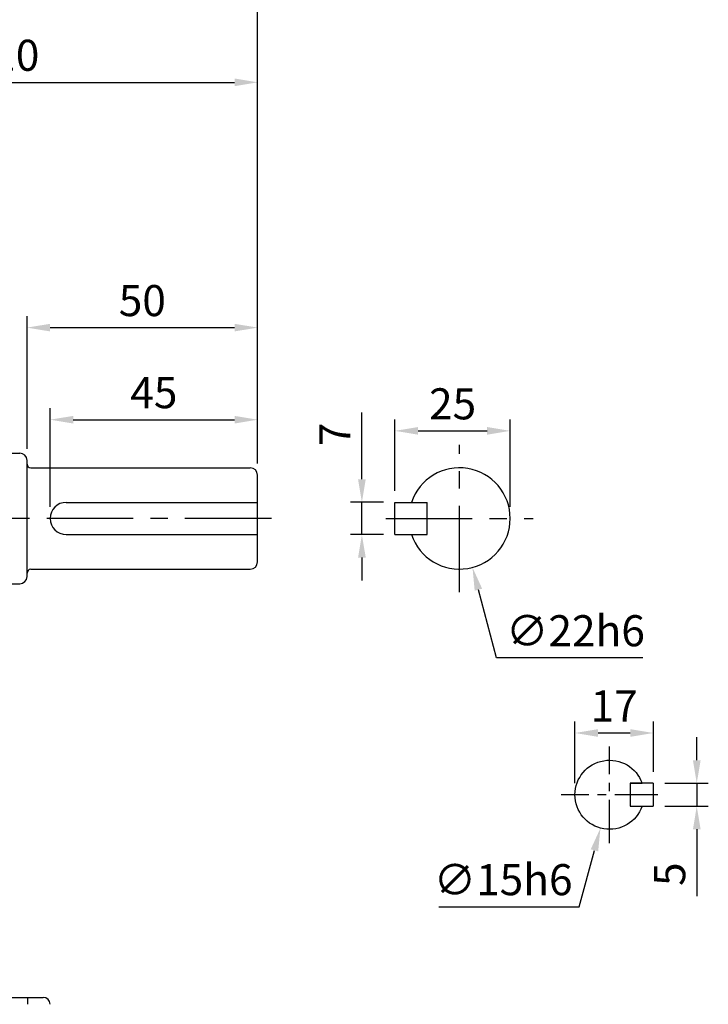
# Model space of a CAD drawing. Units: millimetres. Extents: x -18 to 766, y -10 to 490.
# Drawn here: x 159 to 308, y 158 to 372 of the extents above; entities that cross this region are included whole.
import ezdxf

# ---------------------------------------------------------------- set-up
doc = ezdxf.new("R2010")
doc.units = ezdxf.units.MM
doc.header["$LTSCALE"] = 2.5
doc.linetypes.add('中心線', pattern=[12, 7.5, -1.5, 1.5, -1.5])
for name, color, linetype in [('CEN', 2, '中心線'), ('DIM', 3, 'Continuous'), ('MAIN', 7, 'Continuous'), ('THIN', 1, 'Continuous')]:
    doc.layers.add(name, color=color, linetype=linetype)
doc.styles.get("Standard").update_dxf_attribs({"font": 'simplex.shx'})
doc.dimstyles.new('C', dxfattribs={"dimscale": 2.5, "dimtxt": 2.7, "dimasz": 2, "dimexe": 1, "dimexo": 1, "dimgap": 1, "dimtad": 1, "dimtoh": 1, "dimdec": 4, "dimdsep": 46, "dimtxsty": 'Standard', "dimcen": 0, "dimclrd": 256, "dimclre": 256, "dimclrt": 256, "dimadec": 0, "dimazin": 0, "dimtfac": 0.6, "dimtdec": 4, "dimtofl": 0, "dimtmove": 0, "dimatfit": 3, "dimfxl": 0, "dimtolj": 1, "dimarcsym": 0})
doc.dimstyles.new('L', dxfattribs={"dimscale": 2.5, "dimtxt": 2.7, "dimasz": 2, "dimexe": 1, "dimexo": 1, "dimgap": 1, "dimtad": 1, "dimdec": 4, "dimdsep": 46, "dimtxsty": 'Standard', "dimcen": 0, "dimclrd": 256, "dimclre": 256, "dimclrt": 256, "dimadec": 0, "dimazin": 0, "dimtfac": 0.6, "dimtdec": 4, "dimtmove": 0, "dimatfit": 3, "dimfxl": 0, "dimtolj": 1, "dimarcsym": 0})

# ---------------------------------------------------------------- blocks, each defined once
blk = doc.blocks.new('*D15')
at = {"layer": 'Defpoints', "color": 0}
for p in [(210.68, 357.96), (100.68, 344.26), (210.68, 272.69)]:
    blk.add_point(p, dxfattribs=at)
at = {"layer": 'DIM', "lineweight": -2}
for p, q in [((100.68, 346.76), (100.68, 360.46)), ((210.68, 275.19), (210.68, 360.46)), ((105.68, 357.96), (205.68, 357.96))]:
    blk.add_line(p, q, dxfattribs=at)
at = {"layer": 'DIM'}
for points in [[(105.68, 358.8), (105.68, 357.13), (100.68, 357.96)], [(205.68, 358.8), (205.68, 357.13), (210.68, 357.96)]]:
    blk.add_solid(points, dxfattribs=at)
at = {"layer": 'DIM', "insert": (155.68, 363.84), "char_height": 6.75, "attachment_point": 5}
blk.add_mtext('\\A1;110', dxfattribs=at)
blk = doc.blocks.new('*D17')
at = {"layer": 'Defpoints', "color": 0}
for p in [(210.68, 380.46), (46.68, 292.42), (210.68, 272.69)]:
    blk.add_point(p, dxfattribs=at)
at = {"layer": 'DIM', "lineweight": -2}
for p, q in [((46.68, 294.92), (46.68, 382.96)), ((210.68, 275.19), (210.68, 382.96)), ((51.68, 380.46), (205.68, 380.46))]:
    blk.add_line(p, q, dxfattribs=at)
at = {"layer": 'DIM'}
for points in [[(51.68, 381.3), (51.68, 379.63), (46.68, 380.46)], [(205.68, 381.3), (205.68, 379.63), (210.68, 380.46)]]:
    blk.add_solid(points, dxfattribs=at)
at = {"layer": 'DIM', "insert": (128.18, 386.34), "char_height": 6.75, "attachment_point": 5}
blk.add_mtext('\\A1;164', dxfattribs=at)
blk = doc.blocks.new('*D18')
at = {"layer": 'Defpoints', "color": 0}
for p in [(265.49, 282.28), (240.49, 266.76), (265.49, 263.26)]:
    blk.add_point(p, dxfattribs=at)
at = {"layer": 'DIM', "lineweight": -2}
for p, q in [((240.49, 269.26), (240.49, 284.78)), ((265.49, 265.76), (265.49, 284.78)), ((245.49, 282.28), (260.49, 282.28))]:
    blk.add_line(p, q, dxfattribs=at)
at = {"layer": 'DIM'}
for points in [[(245.49, 283.11), (245.49, 281.45), (240.49, 282.28)], [(260.49, 283.11), (260.49, 281.45), (265.49, 282.28)]]:
    blk.add_solid(points, dxfattribs=at)
at = {"layer": 'DIM', "insert": (252.99, 288.15), "char_height": 6.75, "attachment_point": 5}
blk.add_mtext('\\A1;25', dxfattribs=at)
blk = doc.blocks.new('*D19')
at = {"layer": 'Defpoints', "color": 0}
for p in [(240.49, 266.76), (233.31, 259.76), (240.49, 259.76)]:
    blk.add_point(p, dxfattribs=at)
at = {"layer": 'DIM', "lineweight": -2}
for p, q in [((233.31, 271.76), (233.31, 286.26)), ((237.99, 266.76), (230.81, 266.76)), ((233.31, 259.76), (233.31, 266.76)), ((237.99, 259.76), (230.81, 259.76)), ((233.31, 254.76), (233.31, 249.76))]:
    blk.add_line(p, q, dxfattribs=at)
at = {"layer": 'DIM'}
for points in [[(232.48, 271.76), (234.15, 271.76), (233.31, 266.76)], [(232.48, 254.76), (234.15, 254.76), (233.31, 259.76)]]:
    blk.add_solid(points, dxfattribs=at)
at = {"layer": 'DIM', "insert": (227.44, 281.51), "char_height": 6.75, "attachment_point": 5, "rotation": 90}
blk.add_mtext('\\A1;7', dxfattribs=at)
blk = doc.blocks.new('*D20')
at = {"layer": 'Defpoints', "color": 0}
for p in [(210.68, 304.7), (160.68, 275.87), (210.68, 272.69)]:
    blk.add_point(p, dxfattribs=at)
at = {"layer": 'DIM', "lineweight": -2}
for p, q in [((160.68, 278.37), (160.68, 307.2)), ((210.68, 275.19), (210.68, 307.2)), ((165.68, 304.7), (205.68, 304.7))]:
    blk.add_line(p, q, dxfattribs=at)
at = {"layer": 'DIM'}
for points in [[(165.68, 305.53), (165.68, 303.87), (160.68, 304.7)], [(205.68, 305.53), (205.68, 303.87), (210.68, 304.7)]]:
    blk.add_solid(points, dxfattribs=at)
at = {"layer": 'DIM', "insert": (185.68, 310.57), "char_height": 6.75, "attachment_point": 5}
blk.add_mtext('\\A1;50', dxfattribs=at)
blk = doc.blocks.new('*D21')
at = {"layer": 'Defpoints', "color": 0}
for p in [(210.68, 284.7), (210.68, 272.69), (165.68, 263.26)]:
    blk.add_point(p, dxfattribs=at)
at = {"layer": 'DIM', "lineweight": -2}
for p, q in [((165.68, 265.76), (165.68, 287.2)), ((210.68, 275.19), (210.68, 287.2)), ((170.68, 284.7), (205.68, 284.7))]:
    blk.add_line(p, q, dxfattribs=at)
at = {"layer": 'DIM'}
for points in [[(170.68, 285.53), (170.68, 283.87), (165.68, 284.7)], [(205.68, 285.53), (205.68, 283.87), (210.68, 284.7)]]:
    blk.add_solid(points, dxfattribs=at)
at = {"layer": 'DIM', "insert": (188.18, 290.57), "char_height": 6.75, "attachment_point": 5}
blk.add_mtext('\\A1;45', dxfattribs=at)
blk = doc.blocks.new('*D22')
at = {"layer": 'Defpoints', "color": 0}
for p in [(251.67, 273.89), (257.31, 252.62)]:
    blk.add_point(p, dxfattribs=at)
at = {"layer": 'DIM', "lineweight": -2}
for p, q in [((262.51, 233.01), (258.59, 247.79)), ((294.26, 233.01), (262.51, 233.01))]:
    blk.add_line(p, q, dxfattribs=at)
at = {"layer": 'DIM'}
blk.add_solid([(259.4, 248.01), (257.78, 247.58), (257.31, 252.62)], dxfattribs=at)
at = {"layer": 'DIM', "insert": (279.64, 238.88), "char_height": 6.75, "attachment_point": 5}
blk.add_mtext('\\A1;∅22h6', dxfattribs=at)
blk = doc.blocks.new('A$C75FA2D57')
at = {"layer": 'MAIN'}
for p, q in [((0, 10), (0, 5)), ((0, 10), (5, 10)), ((5, 10), (5, 5)), ((5, 5), (0, 5))]:
    blk.add_line(p, q, dxfattribs=at)
blk.add_lwpolyline([(5, 10), (2.43, 10)], dxfattribs=at)
blk.add_arc((9.5, 7.5), 7.5, 199.4712, 160.5288, dxfattribs=at)
blk = doc.blocks.new('*D40')
at = {"layer": 'Defpoints', "color": 0}
for p in [(296.54, 205.76), (296.54, 200.76), (305.96, 200.76)]:
    blk.add_point(p, dxfattribs=at)
at = {"layer": 'DIM', "lineweight": -2}
for p, q in [((305.96, 210.76), (305.96, 215.76)), ((299.04, 205.76), (308.46, 205.76)), ((305.96, 205.76), (305.96, 200.76)), ((299.04, 200.76), (308.46, 200.76)), ((305.96, 195.76), (305.96, 181.26))]:
    blk.add_line(p, q, dxfattribs=at)
at = {"layer": 'DIM'}
for points in [[(305.13, 210.76), (306.8, 210.76), (305.96, 205.76)], [(305.13, 195.76), (306.8, 195.76), (305.96, 200.76)]]:
    blk.add_solid(points, dxfattribs=at)
at = {"layer": 'DIM', "insert": (300.09, 186.01), "char_height": 6.75, "attachment_point": 5, "rotation": 90}
blk.add_mtext('\\A1;5', dxfattribs=at)
blk = doc.blocks.new('*D41')
at = {"layer": 'Defpoints', "color": 0}
for p in [(279.54, 216.67), (296.54, 205.76), (279.54, 203.26)]:
    blk.add_point(p, dxfattribs=at)
at = {"layer": 'DIM', "lineweight": -2}
for p, q in [((279.54, 205.76), (279.54, 219.17)), ((296.54, 208.26), (296.54, 219.17)), ((291.54, 216.67), (284.54, 216.67))]:
    blk.add_line(p, q, dxfattribs=at)
at = {"layer": 'DIM'}
for points in [[(284.54, 217.5), (284.54, 215.84), (279.54, 216.67)], [(291.54, 217.5), (291.54, 215.84), (296.54, 216.67)]]:
    blk.add_solid(points, dxfattribs=at)
at = {"layer": 'DIM', "insert": (288.04, 222.54), "char_height": 6.75, "attachment_point": 5}
blk.add_mtext('\\A1;17', dxfattribs=at)
blk = doc.blocks.new('*D42')
at = {"layer": 'Defpoints', "color": 0}
for p in [(289, 210.49), (285.07, 196.02)]:
    blk.add_point(p, dxfattribs=at)
at = {"layer": 'DIM', "lineweight": -2}
for p, q in [((280.43, 178.94), (283.76, 191.19)), ((249.97, 178.94), (280.43, 178.94))]:
    blk.add_line(p, q, dxfattribs=at)
at = {"layer": 'DIM'}
blk.add_solid([(282.96, 191.41), (284.57, 190.97), (285.07, 196.02)], dxfattribs=at)
at = {"layer": 'DIM', "insert": (263.95, 184.82), "char_height": 6.75, "attachment_point": 5}
blk.add_mtext('\\A1;∅15h6', dxfattribs=at)

msp = doc.modelspace()

# ---------------------------------------------------------------- linework, layer by layer
at = {"layer": 'CEN'}
for p, q in [((254.48863, 247.25667), (254.48863, 279.25667)), ((213.67757, 263.25667), (40.11907, 263.25667)), ((238.48863, 263.25667), (270.48863, 263.25667))]:
    msp.add_line(p, q, dxfattribs=at)
at = {"layer": 'CEN', "ltscale": 0.5}
for p, q in [((287.03617, 192.75667), (287.03617, 213.75667)), ((297.53617, 203.25667), (276.53617, 203.25667))]:
    msp.add_line(p, q, dxfattribs=at)
at = {"layer": 'MAIN'}
for p, q in [((154.67757, 277.43881), (159.10614, 277.43881)), ((160.67757, 250.64595), (160.67757, 275.86738)), ((161.46329, 274.25667), (209.10614, 274.25667)), ((210.67757, 253.82809), (210.67757, 272.68524)), ((169.17756, 266.75667), (210.67757, 266.75667)), ((240.48863, 266.75667), (247.48863, 266.75667)), ((240.48863, 259.75667), (240.48863, 266.75667)), ((247.48863, 259.75667), (247.48863, 266.75667)), ((169.17756, 259.75667), (210.67757, 259.75667)), ((240.48863, 259.75667), (247.48863, 259.75667)), ((161.46329, 252.25667), (209.10614, 252.25667)), ((154.67757, 249.07452), (159.10614, 249.07452)), ((100.67757, 159.25666), (160.79972, 159.25666)), ((160.79972, 159.25666), (164.17757, 159.25666))]:
    msp.add_line(p, q, dxfattribs=at)
for centre, radius, start, end in [((159.10614, 275.86738), 1.57143, 0, 90), ((161.46329, 275.04238), 0.78571, 180, 270), ((209.10614, 272.68524), 1.57143, 0, 90), ((254.48863, 263.25667), 11, 198.5530045, 161.4469955), ((169.17756, 263.25667), 3.5, 90, 270), ((209.10614, 253.82809), 1.57143, 270, 0), ((159.10614, 250.64595), 1.57143, 270, 0), ((161.53363, 251.40343), 0.85613, 94.713205, 180.739417), ((150.06791, 158.1312), 10.79066, 358.0109269, 5.9868226), ((164.17757, 157.75667), 1.5, 0, 90)]:
    msp.add_arc(centre, radius, start, end, dxfattribs=at)

# ---------------------------------------------------------------- block references
at = {"layer": 'THIN', "xscale": -1}
msp.add_blockref('A$C75FA2D57', (296.53617, 195.75918), dxfattribs=at)

# ---------------------------------------------------------------- dimensions: what is measured, and where the dimension line sits
at = {"layer": 'DIM'}
for base, p1, p2, dimstyle, picture, middle in [((210.67757, 380.46257), (46.67757, 292.42336), (210.67757, 272.68524), 'L', '*D17', (128.17757, 380.46257)), ((210.67757, 357.96257), (100.67757, 344.25667), (210.67757, 272.68524), 'L', '*D15', (155.67757, 357.96257)), ((265.48863, 282.27974), (240.48863, 266.75667), (265.48863, 263.25667), 'C', '*D18', (252.98863, 282.27974))]:
    dim = msp.add_linear_dim(base=base, p1=p1, p2=p2, dimstyle=dimstyle, dxfattribs=at)
    dim.commit()
    dim.dimension.update_dxf_attribs({"geometry": picture, "text_midpoint": middle, "dimtype": 160})
dim = msp.add_linear_dim(base=(210.67757, 304.6991), p1=(160.67757, 275.86738), p2=(210.67757, 272.68524), dimstyle='L', override={"dimtmove": 0}, dxfattribs=at)
dim.commit()
dim.dimension.update_dxf_attribs({"geometry": '*D20', "text_midpoint": (185.67757, 304.6991), "dimtype": 160})
dim = msp.add_linear_dim(base=(210.67757, 284.6991), p1=(165.67756, 263.25667), p2=(210.67757, 272.68524), dimstyle='C', override={"dimtmove": 0}, dxfattribs=at)
dim.commit()
dim.dimension.update_dxf_attribs({"geometry": '*D21', "text_midpoint": (188.17757, 290.5741)})
for base, p1, p2, angle, picture, middle in [((233.31172, 259.75667), (240.48863, 266.75667), (240.48863, 259.75667), 90, '*D19', (233.31172, 281.50667)), ((279.53617, 216.66841), (296.53617, 205.75667), (279.53617, 203.25667), 180, '*D41', (288.03617, 216.66841)), ((305.96194, 200.75667), (296.53617, 205.75667), (296.53617, 200.75667), 90, '*D40', (305.96194, 186.00667))]:
    dim = msp.add_linear_dim(base=base, p1=p1, p2=p2, angle=angle, dimstyle='L', dxfattribs=at)
    dim.commit()
    dim.dimension.update_dxf_attribs({"geometry": picture, "text_midpoint": middle, "dimtype": 160})
for p1, p2, picture, middle in [((251.66866, 273.88906), (257.30859, 252.62427), '*D22', (279.63584, 233.00972)), ((289.00117, 210.49467), (285.07117, 196.01866), '*D42', (263.95267, 178.94086))]:
    dim = msp.add_diameter_dim_2p(p1=p1, p2=p2, text='<>h6', dimstyle='C', dxfattribs=at)
    dim.commit()
    dim.dimension.update_dxf_attribs({"geometry": picture, "text_midpoint": middle, "dimtype": 163})

doc.saveas('drawing.dxf')
